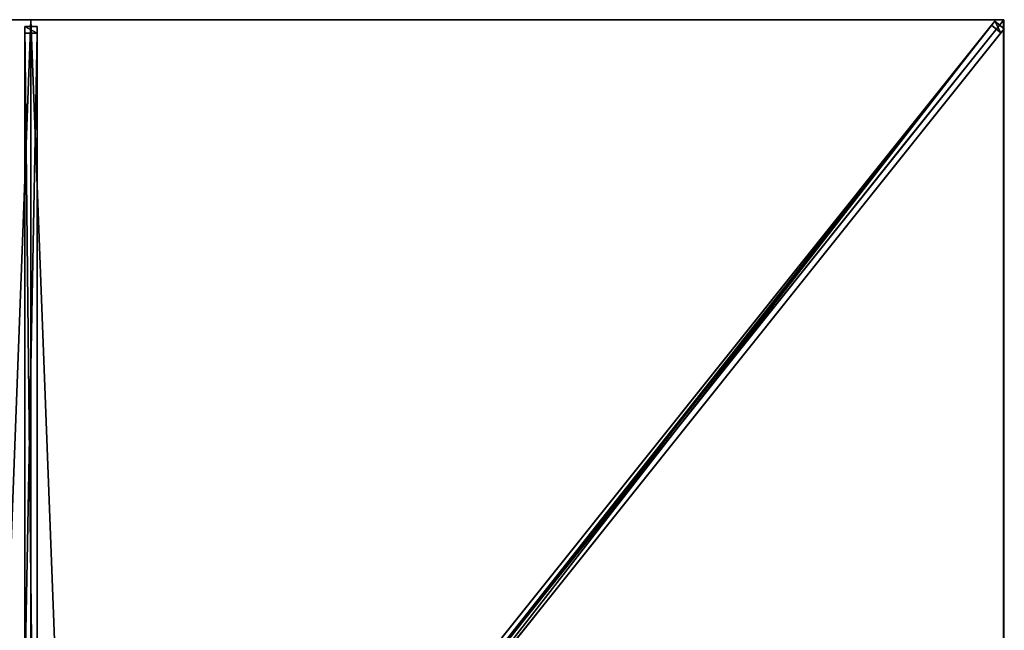
# Model space of a CAD drawing. Units: centimetres. Extents: x -200 to 200, y -250 to 250.
# Drawn here: x -2 to 200, y 125 to 250 of the extents above; entities that cross this region are included whole.
import ezdxf

# ---------------------------------------------------------------- set-up
doc = ezdxf.new("R2010")
doc.units = ezdxf.units.CM
doc.layers.get('0').update_dxf_attribs({"color": 144})

# ---------------------------------------------------------------- blocks, each defined once
blk = doc.blocks.new('Streben. May Parasols_ www.may-online.com')
for p, q in [((0, 16.96, 304.08), (0, 250, 237)), ((8.32, 12.4, 305.2), (198.18, 249.72, 236.89)), ((169.53, 211.91, 247.96), (200, 250, 237)), ((178.67, 223.33, 244.68), (200, 250, 237)), ((198.18, 249.72, 236.89), (197.49, 248.87, 232.02)), ((200.13, 248.16, 236.89), (198.18, 249.72, 236.89)), ((-1.25, 248.64, 236.98), (-1.25, 247.26, 232.17)), ((1.25, 248.64, 236.98), (-1.25, 248.64, 236.98)), ((-1.25, 15.6, 304.05), (-1.25, 248.64, 236.98)), ((-1.25, 247.26, 232.17), (1.25, 247.26, 232.17)), ((-1.25, 113.58, 270.65), (-1.25, 247.26, 232.17)), ((1.25, 247.26, 232.17), (1.25, 248.64, 236.98)), ((1.25, 15.6, 304.05), (1.25, 248.64, 236.98)), ((1.25, 113.58, 270.65), (1.25, 247.26, 232.17)), ((10.27, 10.84, 305.2), (200.13, 248.16, 236.89)), ((69.68, 89.1, 278), (197.49, 248.87, 232.02)), ((71.63, 87.54, 278), (199.44, 247.3, 232.02)), ((197.49, 248.87, 232.02), (199.44, 247.3, 232.02)), ((199.44, 247.3, 232.02), (200.13, 248.16, 236.89)), ((169.53, 211.91, 247.96), (178.67, 223.33, 244.68)), ((10.14, 12.68, 305.31), (169.53, 211.91, 247.96))]:
    blk.add_line(p, q)
mesh = blk.add_polyface()
corners = [(8.32, 12.4, 305.2), (69.68, 89.1, 278), (7.64, 11.55, 300.33), (198.18, 249.72, 236.89), (197.49, 248.87, 232.02)]
mesh.append_faces([[corners[k] for k in face] for face in [(0, 1, 2), (1, 3, 4)]], dxfattribs={"vtx0": -1})
mesh.append_faces([[corners[k] for k in face] for face in [(1, 0, 3)]], dxfattribs={"vtx0": -1, "vtx2": -1})
mesh = blk.add_polyface()
corners = [(10.27, 10.84, 305.2), (198.18, 249.72, 236.89), (8.32, 12.4, 305.2), (200.13, 248.16, 236.89)]
mesh.append_faces([[corners[k] for k in face] for face in [(0, 1, 2), (1, 0, 3)]], dxfattribs={"vtx0": -1})
mesh = blk.add_polyface()
corners = [(198.18, 249.72, 236.89), (199.44, 247.3, 232.02), (197.49, 248.87, 232.02), (200.13, 248.16, 236.89)]
mesh.append_faces([[corners[k] for k in face] for face in [(0, 1, 2), (1, 0, 3)]], dxfattribs={"vtx0": -1})
mesh = blk.add_polyface()
corners = [(-1.25, 248.64, 236.98), (1.25, 247.26, 232.17), (-1.25, 247.26, 232.17), (1.25, 248.64, 236.98)]
mesh.append_faces([[corners[k] for k in face] for face in [(0, 1, 2), (1, 0, 3)]], dxfattribs={"vtx0": -1})
mesh = blk.add_polyface()
corners = [(-1.25, 15.6, 304.05), (-1.25, 113.58, 270.65), (-1.25, 14.22, 299.25), (-1.25, 248.64, 236.98), (-1.25, 247.26, 232.17)]
mesh.append_faces([[corners[k] for k in face] for face in [(0, 1, 2), (1, 3, 4)]], dxfattribs={"vtx0": -1})
mesh.append_faces([[corners[k] for k in face] for face in [(1, 0, 3)]], dxfattribs={"vtx0": -1, "vtx2": -1})
mesh = blk.add_polyface()
corners = [(1.25, 15.6, 304.05), (-1.25, 248.64, 236.98), (-1.25, 15.6, 304.05), (1.25, 248.64, 236.98)]
mesh.append_faces([[corners[k] for k in face] for face in [(0, 1, 2), (1, 0, 3)]], dxfattribs={"vtx0": -1})
mesh = blk.add_polyface()
corners = [(1.25, 247.26, 232.17), (-1.25, 113.58, 270.65), (-1.25, 247.26, 232.17), (1.25, 113.58, 270.65)]
mesh.append_faces([[corners[k] for k in face] for face in [(0, 1, 2), (1, 0, 3)]], dxfattribs={"vtx0": -1})
mesh = blk.add_polyface()
corners = [(1.25, 113.58, 270.65), (1.25, 15.6, 304.05), (1.25, 14.22, 299.25), (1.25, 248.64, 236.98), (1.25, 247.26, 232.17)]
mesh.append_faces([[corners[k] for k in face] for face in [(0, 1, 2), (3, 0, 4)]], dxfattribs={"vtx0": -1})
mesh.append_faces([[corners[k] for k in face] for face in [(1, 0, 3)]], dxfattribs={"vtx0": -1, "vtx1": -1})
mesh = blk.add_polyface()
corners = [(71.63, 87.54, 278), (10.27, 10.84, 305.2), (9.59, 9.98, 300.33), (200.13, 248.16, 236.89), (199.44, 247.3, 232.02)]
mesh.append_faces([[corners[k] for k in face] for face in [(0, 1, 2), (3, 0, 4)]], dxfattribs={"vtx0": -1})
mesh.append_faces([[corners[k] for k in face] for face in [(1, 0, 3)]], dxfattribs={"vtx0": -1, "vtx1": -1})
mesh = blk.add_polyface()
corners = [(197.49, 248.87, 232.02), (70.66, 88.32, 278), (69.68, 89.1, 278), (71.63, 87.54, 278), (199.44, 247.3, 232.02)]
mesh.append_faces([[corners[k] for k in face] for face in [(0, 1, 2), (3, 0, 4)]], dxfattribs={"vtx0": -1})
mesh.append_faces([[corners[k] for k in face] for face in [(1, 0, 3)]], dxfattribs={"vtx0": -1, "vtx1": -1})
blk = doc.blocks.new('Membrane. May Parasols_ www.may-online.com')
for p, q in [((-200, 250, 237), (0, 250, 237)), ((-200, 250, 236.99), (0, 250, 236.99)), ((0, 250, 237), (0, 11.32, 305.7)), ((0, 250, 237), (200, 250, 237)), ((0, 250, 236.99), (0, 11.32, 305.69)), ((0, 250, 236.99), (200, 250, 236.99)), ((0, 250, 237), (0, 250, 236.99)), ((200, 250, 236.99), (9.05, 11.32, 305.69)), ((200, 250, 237), (9.06, 11.32, 305.7)), ((200, 249.99, 236.99), (9.06, 11.32, 305.69)), ((200, 250, 237), (200, 83.33, 237)), ((200, 250, 236.99), (200, 250, 236.99)), ((200, 250, 237), (200, 250, 236.99)), ((200, 250, 236.99), (200, 249.99, 236.99)), ((200, 250, 237), (200, 250, 236.99)), ((200, 250, 236.99), (200, 249.99, 236.99)), ((200, 250, 236.99), (200, 250, 236.99)), ((200, 249.99, 236.99), (200, 83.33, 236.99))]:
    blk.add_line(p, q)
mesh = blk.add_polyface()
corners = [(-9.06, 11.32, 305.7), (0, 250, 237), (-200, 250, 237), (0, 11.32, 305.7)]
mesh.append_faces([[corners[k] for k in face] for face in [(0, 1, 2), (1, 0, 3)]], dxfattribs={"vtx0": -1})
mesh = blk.add_polyface()
corners = [(-200, 250, 236.99), (-200, 249.99, 236.99), (-200, 250, 236.99), (-9.06, 11.32, 305.69), (0, 250, 236.99), (-9.05, 11.32, 305.69), (0, 11.32, 305.69)]
mesh.append_faces([[corners[k] for k in face] for face in [(0, 1, 2), (5, 4, 6)]], dxfattribs={"vtx0": -1})
mesh.append_faces([[corners[k] for k in face] for face in [(1, 0, 3), (3, 4, 5)]], dxfattribs={"vtx0": -1, "vtx1": -1})
mesh.append_faces([[corners[k] for k in face] for face in [(3, 0, 4)]], dxfattribs={"vtx0": -1, "vtx2": -1})
mesh = blk.add_polyface()
corners = [(-200, 250, 237), (-200, 250, 236.99), (-200, 250, 236.99), (0, 250, 237), (0, 250, 236.99)]
mesh.append_faces([[corners[k] for k in face] for face in [(0, 1, 2), (1, 3, 4)]], dxfattribs={"vtx0": -1})
mesh.append_faces([[corners[k] for k in face] for face in [(3, 1, 0)]], dxfattribs={"vtx0": -1, "vtx1": -1})
mesh = blk.add_polyface()
corners = [(9.06, 11.32, 305.7), (0, 250, 237), (0, 11.32, 305.7), (200, 250, 237)]
mesh.append_faces([[corners[k] for k in face] for face in [(0, 1, 2), (1, 0, 3)]], dxfattribs={"vtx0": -1})
mesh = blk.add_polyface()
corners = [(0, 250, 236.99), (0, 11.32, 305.7), (0, 11.32, 305.69), (0, 250, 237)]
mesh.append_faces([[corners[k] for k in face] for face in [(0, 1, 2), (1, 0, 3)]], dxfattribs={"vtx0": -1})
mesh = blk.add_polyface()
corners = [(0, 250, 236.99), (9.05, 11.32, 305.69), (0, 11.32, 305.69), (200, 250, 236.99), (9.06, 11.32, 305.69), (200, 249.99, 236.99), (200, 250, 236.99)]
mesh.append_faces([[corners[k] for k in face] for face in [(0, 1, 2), (5, 3, 6)]], dxfattribs={"vtx0": -1})
mesh.append_faces([[corners[k] for k in face] for face in [(1, 3, 4), (4, 3, 5)]], dxfattribs={"vtx0": -1, "vtx1": -1})
mesh.append_faces([[corners[k] for k in face] for face in [(1, 0, 3)]], dxfattribs={"vtx0": -1, "vtx2": -1})
mesh = blk.add_polyface()
corners = [(0, 250, 237), (200, 250, 236.99), (0, 250, 236.99), (200, 250, 237), (200, 250, 236.99)]
mesh.append_faces([[corners[k] for k in face] for face in [(0, 1, 2), (1, 3, 4)]], dxfattribs={"vtx0": -1})
mesh.append_faces([[corners[k] for k in face] for face in [(3, 1, 0)]], dxfattribs={"vtx0": -1, "vtx1": -1})
mesh = blk.add_polyface()
corners = [(200, 250, 236.99), (9.05, 11.32, 305.69), (9.05, 11.32, 305.69), (200, 83.33, 236.99), (9.05, 5.58, 305.69), (200, 250, 236.99), (200, 249.99, 236.99)]
mesh.append_faces([[corners[k] for k in face] for face in [(0, 1, 2), (1, 3, 4), (3, 5, 6)]], dxfattribs={"vtx0": -1})
mesh.append_faces([[corners[k] for k in face] for face in [(3, 1, 0)]], dxfattribs={"vtx0": -1, "vtx1": -1, "vtx2": -1})
mesh.append_faces([[corners[k] for k in face] for face in [(3, 0, 5)]], dxfattribs={"vtx0": -1, "vtx2": -1})
mesh = blk.add_polyface()
corners = [(200, 250, 237), (9.05, 11.32, 305.69), (9.06, 11.32, 305.7), (200, 250, 236.99)]
mesh.append_faces([[corners[k] for k in face] for face in [(0, 1, 2), (1, 0, 3)]], dxfattribs={"vtx0": -1})
mesh = blk.add_polyface()
corners = [(200, 83.33, 237), (9.06, 11.32, 305.7), (9.06, 5.58, 305.7), (200, 250, 237)]
mesh.append_faces([[corners[k] for k in face] for face in [(0, 1, 2), (1, 0, 3)]], dxfattribs={"vtx0": -1})
mesh = blk.add_polyface()
corners = [(200, 249.99, 236.99), (9.06, 11.32, 305.7), (9.06, 11.32, 305.69), (200, 250, 237), (200, 250, 236.99)]
mesh.append_faces([[corners[k] for k in face] for face in [(0, 1, 2), (3, 0, 4)]], dxfattribs={"vtx0": -1})
mesh.append_faces([[corners[k] for k in face] for face in [(1, 0, 3)]], dxfattribs={"vtx0": -1, "vtx1": -1})
mesh = blk.add_polyface()
corners = [(200, 249.99, 236.99), (200, 83.33, 237), (200, 83.33, 236.99), (200, 250, 237), (200, 250, 236.99), (200, 250, 236.99)]
mesh.append_faces([[corners[k] for k in face] for face in [(0, 1, 2), (3, 4, 5)]], dxfattribs={"vtx0": -1})
mesh.append_faces([[corners[k] for k in face] for face in [(1, 0, 3)]], dxfattribs={"vtx0": -1, "vtx1": -1})
mesh.append_faces([[corners[k] for k in face] for face in [(3, 0, 4)]], dxfattribs={"vtx0": -1, "vtx2": -1})
blk = doc.blocks.new('Gruppe31#1')
for p, q in [((199.99, 250, 237), (199.99, 83.33, 237)), ((199.99, 250, 237), (199.99, 250, 227.6)), ((200, 250, 237), (199.99, 250, 237)), ((200, 250, 227.6), (199.99, 250, 227.6)), ((200, 249.04, 227.41), (199.99, 249.04, 227.41)), ((200, 250, 237), (200, 83.33, 237)), ((200, 250, 237), (200, 250, 227.6)), ((200, 248.23, 226.87), (199.99, 248.23, 226.87)), ((200, 247.69, 226.06), (199.99, 247.69, 226.06)), ((199.99, 247.5, 225.1), (199.99, 247.5, 214)), ((200, 247.5, 214), (199.99, 247.5, 214)), ((200, 247.5, 225.1), (199.99, 247.5, 225.1)), ((200, 247.12, 212.09), (199.99, 247.12, 212.09)), ((200, 247.5, 225.1), (200, 247.5, 214)), ((200, 246.04, 210.46), (199.99, 246.04, 210.46)), ((200, 244.41, 209.38), (199.99, 244.41, 209.38)), ((199.99, 242.5, 209), (199.99, 90.83, 209)), ((200, 242.5, 209), (199.99, 242.5, 209)), ((200, 242.5, 209), (200, 90.83, 209))]:
    blk.add_line(p, q)
at = {"extrusion": (1, 0, 0)}
for centre in [(250, 225.1, 199.99), (250, 225.1, 200)]:
    blk.add_arc(centre, 2.5, 90, 180, dxfattribs=at)
at = {"extrusion": (-1, 0, 0)}
for centre in [(-242.5, 214, -199.99), (-242.5, 214, -200)]:
    blk.add_arc(centre, 5, 180, 270, dxfattribs=at)
mesh = blk.add_polyface()
corners = [(199.99, 250, 237), (199.99, 83.33, 227.6), (199.99, 83.33, 237), (199.99, 84.29, 227.41), (199.99, 85.1, 226.87), (199.99, 85.64, 226.06), (199.99, 85.83, 225.1), (199.99, 85.83, 214), (199.99, 86.21, 212.09), (199.99, 87.3, 210.46), (199.99, 88.92, 209.38), (199.99, 90.83, 209), (199.99, 242.5, 209), (199.99, 247.69, 226.06), (199.99, 247.5, 225.1), (199.99, 244.41, 209.38), (199.99, 246.04, 210.46), (199.99, 247.12, 212.09), (199.99, 248.23, 226.87), (199.99, 249.04, 227.41), (199.99, 250, 227.6), (199.99, 247.5, 214)]
mesh.append_faces([[corners[k] for k in face] for face in [(0, 1, 2), (19, 0, 20)]], dxfattribs={"vtx0": -1})
mesh.append_faces([[corners[k] for k in face] for face in [(1, 0, 3), (3, 0, 4), (4, 0, 5), (5, 0, 6), (6, 0, 7), (7, 0, 8), (8, 0, 9), (9, 0, 10), (10, 0, 11), (11, 0, 12), (12, 14, 15), (15, 14, 16), (16, 14, 17), (13, 0, 18), (18, 0, 19)]], dxfattribs={"vtx0": -1, "vtx1": -1})
mesh.append_faces([[corners[k] for k in face] for face in [(12, 0, 13)]], dxfattribs={"vtx0": -1, "vtx1": -1, "vtx2": -1})
mesh.append_faces([[corners[k] for k in face] for face in [(12, 13, 14)]], dxfattribs={"vtx0": -1, "vtx2": -1})
mesh.append_faces([[corners[k] for k in face] for face in [(21, 17, 14)]], dxfattribs={"vtx1": -1})
mesh = blk.add_polyface()
corners = [(200, 83.33, 237), (199.99, 250, 237), (199.99, 83.33, 237), (200, 250, 237)]
mesh.append_faces([[corners[k] for k in face] for face in [(0, 1, 2), (1, 0, 3)]], dxfattribs={"vtx0": -1})
mesh = blk.add_polyface()
corners = [(200, 250, 227.6), (199.99, 249.04, 227.41), (199.99, 250, 227.6), (200, 249.04, 227.41)]
mesh.append_faces([[corners[k] for k in face] for face in [(0, 1, 2), (1, 0, 3)]], dxfattribs={"vtx0": -1})
mesh = blk.add_polyface()
corners = [(199.99, 250, 237), (200, 250, 227.6), (199.99, 250, 227.6), (200, 250, 237)]
mesh.append_faces([[corners[k] for k in face] for face in [(0, 1, 2), (1, 0, 3)]], dxfattribs={"vtx0": -1})
mesh = blk.add_polyface()
corners = [(200, 249.04, 227.41), (199.99, 248.23, 226.87), (199.99, 249.04, 227.41), (200, 248.23, 226.87)]
mesh.append_faces([[corners[k] for k in face] for face in [(0, 1, 2), (1, 0, 3)]], dxfattribs={"vtx0": -1})
mesh = blk.add_polyface()
corners = [(200, 86.21, 212.09), (200, 85.83, 225.1), (200, 85.83, 214), (200, 84.29, 227.41), (200, 83.33, 237), (200, 83.33, 227.6), (200, 250, 237), (200, 85.1, 226.87), (200, 85.64, 226.06), (200, 87.3, 210.46), (200, 88.92, 209.38), (200, 90.83, 209), (200, 242.5, 209), (200, 247.69, 226.06), (200, 247.5, 225.1), (200, 244.41, 209.38), (200, 246.04, 210.46), (200, 247.12, 212.09), (200, 247.5, 214), (200, 248.23, 226.87), (200, 249.04, 227.41), (200, 250, 227.6)]
mesh.append_faces([[corners[k] for k in face] for face in [(0, 1, 2), (3, 4, 5), (14, 17, 18), (6, 20, 21)]], dxfattribs={"vtx0": -1})
mesh.append_faces([[corners[k] for k in face] for face in [(4, 3, 6), (13, 12, 14)]], dxfattribs={"vtx0": -1, "vtx1": -1})
mesh.append_faces([[corners[k] for k in face] for face in [(6, 1, 0), (6, 12, 13)]], dxfattribs={"vtx0": -1, "vtx1": -1, "vtx2": -1})
mesh.append_faces([[corners[k] for k in face] for face in [(6, 3, 7), (6, 7, 8), (6, 8, 1), (6, 0, 9), (6, 9, 10), (6, 10, 11), (6, 11, 12), (14, 12, 15), (14, 15, 16), (14, 16, 17), (6, 13, 19), (6, 19, 20)]], dxfattribs={"vtx0": -1, "vtx2": -1})
mesh = blk.add_polyface()
corners = [(199.99, 248.23, 226.87), (200, 247.69, 226.06), (199.99, 247.69, 226.06), (200, 248.23, 226.87)]
mesh.append_faces([[corners[k] for k in face] for face in [(0, 1, 2), (1, 0, 3)]], dxfattribs={"vtx0": -1})
mesh = blk.add_polyface()
corners = [(199.99, 247.69, 226.06), (200, 247.5, 225.1), (199.99, 247.5, 225.1), (200, 247.69, 226.06)]
mesh.append_faces([[corners[k] for k in face] for face in [(0, 1, 2), (1, 0, 3)]], dxfattribs={"vtx0": -1})
mesh = blk.add_polyface()
corners = [(199.99, 247.5, 214), (200, 247.12, 212.09), (199.99, 247.12, 212.09), (200, 247.5, 214)]
mesh.append_faces([[corners[k] for k in face] for face in [(0, 1, 2), (1, 0, 3)]], dxfattribs={"vtx0": -1})
mesh = blk.add_polyface()
corners = [(199.99, 247.5, 225.1), (200, 247.5, 214), (199.99, 247.5, 214), (200, 247.5, 225.1)]
mesh.append_faces([[corners[k] for k in face] for face in [(0, 1, 2), (1, 0, 3)]], dxfattribs={"vtx0": -1})
mesh = blk.add_polyface()
corners = [(199.99, 247.12, 212.09), (200, 246.04, 210.46), (199.99, 246.04, 210.46), (200, 247.12, 212.09)]
mesh.append_faces([[corners[k] for k in face] for face in [(0, 1, 2), (1, 0, 3)]], dxfattribs={"vtx0": -1})
mesh = blk.add_polyface()
corners = [(200, 246.04, 210.46), (199.99, 244.41, 209.38), (199.99, 246.04, 210.46), (200, 244.41, 209.38)]
mesh.append_faces([[corners[k] for k in face] for face in [(0, 1, 2), (1, 0, 3)]], dxfattribs={"vtx0": -1})
mesh = blk.add_polyface()
corners = [(200, 244.41, 209.38), (199.99, 242.5, 209), (199.99, 244.41, 209.38), (200, 242.5, 209)]
mesh.append_faces([[corners[k] for k in face] for face in [(0, 1, 2), (1, 0, 3)]], dxfattribs={"vtx0": -1})
mesh = blk.add_polyface()
corners = [(200, 242.5, 209), (199.99, 90.83, 209), (199.99, 242.5, 209), (200, 90.83, 209)]
mesh.append_faces([[corners[k] for k in face] for face in [(0, 1, 2), (1, 0, 3)]], dxfattribs={"vtx0": -1})
blk = doc.blocks.new('Gruppe39#1')
for p, q in [((0, 250.01, 237), (-200, 250.01, 237)), ((-200, 250.01, 237), (-200, 250.01, 227.6)), ((-200, 250, 237), (-200, 250.01, 237)), ((-200, 250, 227.6), (-200, 250.01, 227.6)), ((0, 250, 237), (-200, 250, 237)), ((-200, 250, 237), (-200, 250, 227.6)), ((-199.04, 250, 227.41), (-199.04, 250.01, 227.41)), ((-198.23, 250, 226.87), (-198.23, 250.01, 226.87)), ((-197.69, 250, 226.06), (-197.69, 250.01, 226.06)), ((-197.5, 250.01, 225.1), (-197.5, 250.01, 214)), ((-197.5, 250, 225.1), (-197.5, 250.01, 225.1)), ((-197.5, 250, 214), (-197.5, 250.01, 214)), ((-197.5, 250, 225.1), (-197.5, 250, 214)), ((-197.12, 250, 212.09), (-197.12, 250.01, 212.09)), ((-196.04, 250, 210.46), (-196.04, 250.01, 210.46)), ((-194.41, 250, 209.38), (-194.41, 250.01, 209.38)), ((-7.5, 250.01, 209), (-192.5, 250.01, 209)), ((-192.5, 250, 209), (-192.5, 250.01, 209)), ((-7.5, 250, 209), (-192.5, 250, 209)), ((-7.5, 250, 209), (-7.5, 250.01, 209)), ((-5.59, 250, 209.38), (-5.59, 250.01, 209.38)), ((-3.96, 250, 210.46), (-3.96, 250.01, 210.46)), ((-2.88, 250, 212.09), (-2.88, 250.01, 212.09)), ((-2.5, 250.01, 225.1), (-2.5, 250.01, 214)), ((-2.5, 250, 214), (-2.5, 250.01, 214)), ((-2.5, 250, 225.1), (-2.5, 250.01, 225.1)), ((-2.5, 250, 225.1), (-2.5, 250, 214)), ((-2.31, 250, 226.06), (-2.31, 250.01, 226.06)), ((-1.77, 250, 226.87), (-1.77, 250.01, 226.87)), ((-0.96, 250, 227.41), (-0.96, 250.01, 227.41)), ((0, 250.01, 237), (0, 250.01, 227.6)), ((0, 250, 237), (0, 250.01, 237)), ((0, 250, 227.6), (0, 250.01, 227.6)), ((0, 250, 237), (0, 250, 227.6))]:
    blk.add_line(p, q)
at = {"extrusion": (0, 1, 0)}
for centre, radius, start, end in [((200, 225.1, 250.01), 2.5, 90, 180), ((200, 225.1, 250), 2.5, 90, 180), ((7.5, 214, 250.01), 5, 180, 270), ((7.5, 214, 250), 5, 180, 270)]:
    blk.add_arc(centre, radius, start, end, dxfattribs=at)
at = {"extrusion": (0, -1, 0)}
for centre, radius, start, end in [((-192.5, 214, -250.01), 5, 180, 270), ((-192.5, 214, -250), 5, 180, 270), ((0, 225.1, -250.01), 2.5, 90, 180), ((0, 225.1, -250), 2.5, 90, 180)]:
    blk.add_arc(centre, radius, start, end, dxfattribs=at)
mesh = blk.add_polyface()
corners = [(-194.41, 250.01, 209.38), (-7.5, 250.01, 209), (-192.5, 250.01, 209), (-5.59, 250.01, 209.38), (-196.04, 250.01, 210.46), (-3.96, 250.01, 210.46), (-197.12, 250.01, 212.09), (-2.88, 250.01, 212.09), (-197.5, 250.01, 214), (-2.5, 250.01, 214), (-197.5, 250.01, 225.1), (-2.5, 250.01, 225.1), (-197.69, 250.01, 226.06), (-2.31, 250.01, 226.06), (-198.23, 250.01, 226.87), (-1.77, 250.01, 226.87), (-199.04, 250.01, 227.41), (-0.96, 250.01, 227.41), (-200, 250.01, 227.6), (0, 250.01, 227.6), (-200, 250.01, 237), (0, 250.01, 237)]
mesh.append_faces([[corners[k] for k in face] for face in [(0, 1, 2), (19, 20, 21)]], dxfattribs={"vtx0": -1})
mesh.append_faces([[corners[k] for k in face] for face in [(1, 0, 3), (3, 4, 5), (5, 6, 7), (7, 8, 9), (9, 10, 11), (11, 12, 13), (13, 14, 15), (15, 16, 17), (17, 18, 19)]], dxfattribs={"vtx0": -1, "vtx1": -1})
mesh.append_faces([[corners[k] for k in face] for face in [(3, 0, 4), (5, 4, 6), (7, 6, 8), (9, 8, 10), (11, 10, 12), (13, 12, 14), (15, 14, 16), (17, 16, 18), (19, 18, 20)]], dxfattribs={"vtx0": -1, "vtx2": -1})
mesh = blk.add_polyface()
corners = [(0, 250, 237), (-200, 250.01, 237), (-200, 250, 237), (0, 250.01, 237)]
mesh.append_faces([[corners[k] for k in face] for face in [(0, 1, 2), (1, 0, 3)]], dxfattribs={"vtx0": -1})
mesh = blk.add_polyface()
corners = [(-200, 250.01, 237), (-200, 250, 227.6), (-200, 250, 237), (-200, 250.01, 227.6)]
mesh.append_faces([[corners[k] for k in face] for face in [(0, 1, 2), (1, 0, 3)]], dxfattribs={"vtx0": -1})
mesh = blk.add_polyface()
corners = [(-199.04, 250.01, 227.41), (-200, 250, 227.6), (-200, 250.01, 227.6), (-199.04, 250, 227.41)]
mesh.append_faces([[corners[k] for k in face] for face in [(0, 1, 2), (1, 0, 3)]], dxfattribs={"vtx0": -1})
mesh = blk.add_polyface()
corners = [(-5.59, 250, 209.38), (-192.5, 250, 209), (-7.5, 250, 209), (-194.41, 250, 209.38), (-3.96, 250, 210.46), (-196.04, 250, 210.46), (-2.88, 250, 212.09), (-197.12, 250, 212.09), (-2.5, 250, 214), (-197.5, 250, 214), (-2.5, 250, 225.1), (-197.5, 250, 225.1), (-2.31, 250, 226.06), (-197.69, 250, 226.06), (-1.77, 250, 226.87), (-198.23, 250, 226.87), (-0.96, 250, 227.41), (-199.04, 250, 227.41), (0, 250, 227.6), (-200, 250, 227.6), (0, 250, 237), (-200, 250, 237)]
mesh.append_faces([[corners[k] for k in face] for face in [(0, 1, 2), (19, 20, 21)]], dxfattribs={"vtx0": -1})
mesh.append_faces([[corners[k] for k in face] for face in [(1, 0, 3), (3, 4, 5), (5, 6, 7), (7, 8, 9), (9, 10, 11), (11, 12, 13), (13, 14, 15), (15, 16, 17), (17, 18, 19)]], dxfattribs={"vtx0": -1, "vtx1": -1})
mesh.append_faces([[corners[k] for k in face] for face in [(3, 0, 4), (5, 4, 6), (7, 6, 8), (9, 8, 10), (11, 10, 12), (13, 12, 14), (15, 14, 16), (17, 16, 18), (19, 18, 20)]], dxfattribs={"vtx0": -1, "vtx2": -1})
mesh = blk.add_polyface()
corners = [(-198.23, 250.01, 226.87), (-199.04, 250, 227.41), (-199.04, 250.01, 227.41), (-198.23, 250, 226.87)]
mesh.append_faces([[corners[k] for k in face] for face in [(0, 1, 2), (1, 0, 3)]], dxfattribs={"vtx0": -1})
mesh = blk.add_polyface()
corners = [(-198.23, 250.01, 226.87), (-197.69, 250, 226.06), (-198.23, 250, 226.87), (-197.69, 250.01, 226.06)]
mesh.append_faces([[corners[k] for k in face] for face in [(0, 1, 2), (1, 0, 3)]], dxfattribs={"vtx0": -1})
mesh = blk.add_polyface()
corners = [(-197.69, 250.01, 226.06), (-197.5, 250, 225.1), (-197.69, 250, 226.06), (-197.5, 250.01, 225.1)]
mesh.append_faces([[corners[k] for k in face] for face in [(0, 1, 2), (1, 0, 3)]], dxfattribs={"vtx0": -1})
mesh = blk.add_polyface()
corners = [(-197.5, 250.01, 225.1), (-197.5, 250, 214), (-197.5, 250, 225.1), (-197.5, 250.01, 214)]
mesh.append_faces([[corners[k] for k in face] for face in [(0, 1, 2), (1, 0, 3)]], dxfattribs={"vtx0": -1})
mesh = blk.add_polyface()
corners = [(-197.5, 250.01, 214), (-197.12, 250, 212.09), (-197.5, 250, 214), (-197.12, 250.01, 212.09)]
mesh.append_faces([[corners[k] for k in face] for face in [(0, 1, 2), (1, 0, 3)]], dxfattribs={"vtx0": -1})
mesh = blk.add_polyface()
corners = [(-197.12, 250.01, 212.09), (-196.04, 250, 210.46), (-197.12, 250, 212.09), (-196.04, 250.01, 210.46)]
mesh.append_faces([[corners[k] for k in face] for face in [(0, 1, 2), (1, 0, 3)]], dxfattribs={"vtx0": -1})
mesh = blk.add_polyface()
corners = [(-194.41, 250.01, 209.38), (-196.04, 250, 210.46), (-196.04, 250.01, 210.46), (-194.41, 250, 209.38)]
mesh.append_faces([[corners[k] for k in face] for face in [(0, 1, 2), (1, 0, 3)]], dxfattribs={"vtx0": -1})
mesh = blk.add_polyface()
corners = [(-192.5, 250.01, 209), (-194.41, 250, 209.38), (-194.41, 250.01, 209.38), (-192.5, 250, 209)]
mesh.append_faces([[corners[k] for k in face] for face in [(0, 1, 2), (1, 0, 3)]], dxfattribs={"vtx0": -1})
mesh = blk.add_polyface()
corners = [(-7.5, 250.01, 209), (-192.5, 250, 209), (-192.5, 250.01, 209), (-7.5, 250, 209)]
mesh.append_faces([[corners[k] for k in face] for face in [(0, 1, 2), (1, 0, 3)]], dxfattribs={"vtx0": -1})
mesh = blk.add_polyface()
corners = [(-5.59, 250.01, 209.38), (-7.5, 250, 209), (-7.5, 250.01, 209), (-5.59, 250, 209.38)]
mesh.append_faces([[corners[k] for k in face] for face in [(0, 1, 2), (1, 0, 3)]], dxfattribs={"vtx0": -1})
mesh = blk.add_polyface()
corners = [(-3.96, 250.01, 210.46), (-5.59, 250, 209.38), (-5.59, 250.01, 209.38), (-3.96, 250, 210.46)]
mesh.append_faces([[corners[k] for k in face] for face in [(0, 1, 2), (1, 0, 3)]], dxfattribs={"vtx0": -1})
mesh = blk.add_polyface()
corners = [(-3.96, 250.01, 210.46), (-2.88, 250, 212.09), (-3.96, 250, 210.46), (-2.88, 250.01, 212.09)]
mesh.append_faces([[corners[k] for k in face] for face in [(0, 1, 2), (1, 0, 3)]], dxfattribs={"vtx0": -1})
mesh = blk.add_polyface()
corners = [(-2.88, 250.01, 212.09), (-2.5, 250, 214), (-2.88, 250, 212.09), (-2.5, 250.01, 214)]
mesh.append_faces([[corners[k] for k in face] for face in [(0, 1, 2), (1, 0, 3)]], dxfattribs={"vtx0": -1})
mesh = blk.add_polyface()
corners = [(-2.5, 250.01, 214), (-2.5, 250, 225.1), (-2.5, 250, 214), (-2.5, 250.01, 225.1)]
mesh.append_faces([[corners[k] for k in face] for face in [(0, 1, 2), (1, 0, 3)]], dxfattribs={"vtx0": -1})
mesh = blk.add_polyface()
corners = [(-2.5, 250.01, 225.1), (-2.31, 250, 226.06), (-2.5, 250, 225.1), (-2.31, 250.01, 226.06)]
mesh.append_faces([[corners[k] for k in face] for face in [(0, 1, 2), (1, 0, 3)]], dxfattribs={"vtx0": -1})
mesh = blk.add_polyface()
corners = [(-2.31, 250.01, 226.06), (-1.77, 250, 226.87), (-2.31, 250, 226.06), (-1.77, 250.01, 226.87)]
mesh.append_faces([[corners[k] for k in face] for face in [(0, 1, 2), (1, 0, 3)]], dxfattribs={"vtx0": -1})
mesh = blk.add_polyface()
corners = [(-0.96, 250.01, 227.41), (-1.77, 250, 226.87), (-1.77, 250.01, 226.87), (-0.96, 250, 227.41)]
mesh.append_faces([[corners[k] for k in face] for face in [(0, 1, 2), (1, 0, 3)]], dxfattribs={"vtx0": -1})
mesh = blk.add_polyface()
corners = [(0, 250.01, 227.6), (-0.96, 250, 227.41), (-0.96, 250.01, 227.41), (0, 250, 227.6)]
mesh.append_faces([[corners[k] for k in face] for face in [(0, 1, 2), (1, 0, 3)]], dxfattribs={"vtx0": -1})
mesh = blk.add_polyface()
corners = [(0, 250.01, 227.6), (0, 250, 237), (0, 250, 227.6), (0, 250.01, 237)]
mesh.append_faces([[corners[k] for k in face] for face in [(0, 1, 2), (1, 0, 3)]], dxfattribs={"vtx0": -1})
blk = doc.blocks.new('Gruppe40#1')
for p, q in [((200, 250.01, 237), (0, 250.01, 237)), ((0, 250.01, 237), (0, 250.01, 227.6)), ((0, 250, 237), (0, 250.01, 237)), ((0, 250, 227.6), (0, 250.01, 227.6)), ((200, 250, 237), (0, 250, 237)), ((0, 250, 237), (0, 250, 227.6)), ((0.96, 250, 227.41), (0.96, 250.01, 227.41)), ((1.77, 250, 226.87), (1.77, 250.01, 226.87)), ((2.31, 250, 226.06), (2.31, 250.01, 226.06)), ((2.5, 250.01, 225.1), (2.5, 250.01, 214)), ((2.5, 250, 225.1), (2.5, 250.01, 225.1)), ((2.5, 250, 214), (2.5, 250.01, 214)), ((2.5, 250, 225.1), (2.5, 250, 214)), ((2.88, 250, 212.09), (2.88, 250.01, 212.09)), ((3.96, 250, 210.46), (3.96, 250.01, 210.46)), ((5.59, 250, 209.38), (5.59, 250.01, 209.38)), ((192.5, 250.01, 209), (7.5, 250.01, 209)), ((7.5, 250, 209), (7.5, 250.01, 209)), ((192.5, 250, 209), (7.5, 250, 209)), ((192.5, 250, 209), (192.5, 250.01, 209)), ((194.41, 250, 209.38), (194.41, 250.01, 209.38)), ((196.04, 250, 210.46), (196.04, 250.01, 210.46)), ((197.12, 250, 212.09), (197.12, 250.01, 212.09)), ((197.5, 250.01, 225.1), (197.5, 250.01, 214)), ((197.5, 250, 214), (197.5, 250.01, 214)), ((197.5, 250, 225.1), (197.5, 250.01, 225.1)), ((197.5, 250, 225.1), (197.5, 250, 214)), ((197.69, 250, 226.06), (197.69, 250.01, 226.06)), ((198.23, 250, 226.87), (198.23, 250.01, 226.87)), ((199.04, 250, 227.41), (199.04, 250.01, 227.41)), ((200, 250.01, 237), (200, 250.01, 227.6)), ((200, 250, 237), (200, 250.01, 237)), ((200, 250, 227.6), (200, 250.01, 227.6)), ((200, 250, 237), (200, 250, 227.6))]:
    blk.add_line(p, q)
at = {"extrusion": (0, 1, 0)}
for centre, radius, start, end in [((0, 225.1, 250.01), 2.5, 90, 180), ((0, 225.1, 250), 2.5, 90, 180), ((-192.5, 214, 250.01), 5, 180, 270), ((-192.5, 214, 250), 5, 180, 270)]:
    blk.add_arc(centre, radius, start, end, dxfattribs=at)
at = {"extrusion": (0, -1, 0)}
for centre, radius, start, end in [((7.5, 214, -250.01), 5, 180, 270), ((7.5, 214, -250), 5, 180, 270), ((200, 225.1, -250.01), 2.5, 90, 180), ((200, 225.1, -250), 2.5, 90, 180)]:
    blk.add_arc(centre, radius, start, end, dxfattribs=at)
mesh = blk.add_polyface()
corners = [(5.59, 250.01, 209.38), (192.5, 250.01, 209), (7.5, 250.01, 209), (194.41, 250.01, 209.38), (3.96, 250.01, 210.46), (196.04, 250.01, 210.46), (2.88, 250.01, 212.09), (197.12, 250.01, 212.09), (2.5, 250.01, 214), (197.5, 250.01, 214), (2.5, 250.01, 225.1), (197.5, 250.01, 225.1), (2.31, 250.01, 226.06), (197.69, 250.01, 226.06), (1.77, 250.01, 226.87), (198.23, 250.01, 226.87), (0.96, 250.01, 227.41), (199.04, 250.01, 227.41), (0, 250.01, 227.6), (200, 250.01, 227.6), (0, 250.01, 237), (200, 250.01, 237)]
mesh.append_faces([[corners[k] for k in face] for face in [(0, 1, 2), (19, 20, 21)]], dxfattribs={"vtx0": -1})
mesh.append_faces([[corners[k] for k in face] for face in [(1, 0, 3), (3, 4, 5), (5, 6, 7), (7, 8, 9), (9, 10, 11), (11, 12, 13), (13, 14, 15), (15, 16, 17), (17, 18, 19)]], dxfattribs={"vtx0": -1, "vtx1": -1})
mesh.append_faces([[corners[k] for k in face] for face in [(3, 0, 4), (5, 4, 6), (7, 6, 8), (9, 8, 10), (11, 10, 12), (13, 12, 14), (15, 14, 16), (17, 16, 18), (19, 18, 20)]], dxfattribs={"vtx0": -1, "vtx2": -1})
mesh = blk.add_polyface()
corners = [(200, 250, 237), (0, 250.01, 237), (0, 250, 237), (200, 250.01, 237)]
mesh.append_faces([[corners[k] for k in face] for face in [(0, 1, 2), (1, 0, 3)]], dxfattribs={"vtx0": -1})
mesh = blk.add_polyface()
corners = [(0, 250.01, 237), (0, 250, 227.6), (0, 250, 237), (0, 250.01, 227.6)]
mesh.append_faces([[corners[k] for k in face] for face in [(0, 1, 2), (1, 0, 3)]], dxfattribs={"vtx0": -1})
mesh = blk.add_polyface()
corners = [(0.96, 250.01, 227.41), (0, 250, 227.6), (0, 250.01, 227.6), (0.96, 250, 227.41)]
mesh.append_faces([[corners[k] for k in face] for face in [(0, 1, 2), (1, 0, 3)]], dxfattribs={"vtx0": -1})
mesh = blk.add_polyface()
corners = [(194.41, 250, 209.38), (7.5, 250, 209), (192.5, 250, 209), (5.59, 250, 209.38), (196.04, 250, 210.46), (3.96, 250, 210.46), (197.12, 250, 212.09), (2.88, 250, 212.09), (197.5, 250, 214), (2.5, 250, 214), (197.5, 250, 225.1), (2.5, 250, 225.1), (197.69, 250, 226.06), (2.31, 250, 226.06), (198.23, 250, 226.87), (1.77, 250, 226.87), (199.04, 250, 227.41), (0.96, 250, 227.41), (200, 250, 227.6), (0, 250, 227.6), (200, 250, 237), (0, 250, 237)]
mesh.append_faces([[corners[k] for k in face] for face in [(0, 1, 2), (19, 20, 21)]], dxfattribs={"vtx0": -1})
mesh.append_faces([[corners[k] for k in face] for face in [(1, 0, 3), (3, 4, 5), (5, 6, 7), (7, 8, 9), (9, 10, 11), (11, 12, 13), (13, 14, 15), (15, 16, 17), (17, 18, 19)]], dxfattribs={"vtx0": -1, "vtx1": -1})
mesh.append_faces([[corners[k] for k in face] for face in [(3, 0, 4), (5, 4, 6), (7, 6, 8), (9, 8, 10), (11, 10, 12), (13, 12, 14), (15, 14, 16), (17, 16, 18), (19, 18, 20)]], dxfattribs={"vtx0": -1, "vtx2": -1})
mesh = blk.add_polyface()
corners = [(1.77, 250.01, 226.87), (0.96, 250, 227.41), (0.96, 250.01, 227.41), (1.77, 250, 226.87)]
mesh.append_faces([[corners[k] for k in face] for face in [(0, 1, 2), (1, 0, 3)]], dxfattribs={"vtx0": -1})
mesh = blk.add_polyface()
corners = [(1.77, 250.01, 226.87), (2.31, 250, 226.06), (1.77, 250, 226.87), (2.31, 250.01, 226.06)]
mesh.append_faces([[corners[k] for k in face] for face in [(0, 1, 2), (1, 0, 3)]], dxfattribs={"vtx0": -1})
mesh = blk.add_polyface()
corners = [(2.31, 250.01, 226.06), (2.5, 250, 225.1), (2.31, 250, 226.06), (2.5, 250.01, 225.1)]
mesh.append_faces([[corners[k] for k in face] for face in [(0, 1, 2), (1, 0, 3)]], dxfattribs={"vtx0": -1})
mesh = blk.add_polyface()
corners = [(2.5, 250.01, 225.1), (2.5, 250, 214), (2.5, 250, 225.1), (2.5, 250.01, 214)]
mesh.append_faces([[corners[k] for k in face] for face in [(0, 1, 2), (1, 0, 3)]], dxfattribs={"vtx0": -1})
mesh = blk.add_polyface()
corners = [(2.5, 250.01, 214), (2.88, 250, 212.09), (2.5, 250, 214), (2.88, 250.01, 212.09)]
mesh.append_faces([[corners[k] for k in face] for face in [(0, 1, 2), (1, 0, 3)]], dxfattribs={"vtx0": -1})
mesh = blk.add_polyface()
corners = [(2.88, 250.01, 212.09), (3.96, 250, 210.46), (2.88, 250, 212.09), (3.96, 250.01, 210.46)]
mesh.append_faces([[corners[k] for k in face] for face in [(0, 1, 2), (1, 0, 3)]], dxfattribs={"vtx0": -1})
mesh = blk.add_polyface()
corners = [(5.59, 250.01, 209.38), (3.96, 250, 210.46), (3.96, 250.01, 210.46), (5.59, 250, 209.38)]
mesh.append_faces([[corners[k] for k in face] for face in [(0, 1, 2), (1, 0, 3)]], dxfattribs={"vtx0": -1})
mesh = blk.add_polyface()
corners = [(7.5, 250.01, 209), (5.59, 250, 209.38), (5.59, 250.01, 209.38), (7.5, 250, 209)]
mesh.append_faces([[corners[k] for k in face] for face in [(0, 1, 2), (1, 0, 3)]], dxfattribs={"vtx0": -1})
mesh = blk.add_polyface()
corners = [(192.5, 250.01, 209), (7.5, 250, 209), (7.5, 250.01, 209), (192.5, 250, 209)]
mesh.append_faces([[corners[k] for k in face] for face in [(0, 1, 2), (1, 0, 3)]], dxfattribs={"vtx0": -1})
mesh = blk.add_polyface()
corners = [(194.41, 250.01, 209.38), (192.5, 250, 209), (192.5, 250.01, 209), (194.41, 250, 209.38)]
mesh.append_faces([[corners[k] for k in face] for face in [(0, 1, 2), (1, 0, 3)]], dxfattribs={"vtx0": -1})
mesh = blk.add_polyface()
corners = [(196.04, 250.01, 210.46), (194.41, 250, 209.38), (194.41, 250.01, 209.38), (196.04, 250, 210.46)]
mesh.append_faces([[corners[k] for k in face] for face in [(0, 1, 2), (1, 0, 3)]], dxfattribs={"vtx0": -1})
mesh = blk.add_polyface()
corners = [(196.04, 250.01, 210.46), (197.12, 250, 212.09), (196.04, 250, 210.46), (197.12, 250.01, 212.09)]
mesh.append_faces([[corners[k] for k in face] for face in [(0, 1, 2), (1, 0, 3)]], dxfattribs={"vtx0": -1})
mesh = blk.add_polyface()
corners = [(197.12, 250.01, 212.09), (197.5, 250, 214), (197.12, 250, 212.09), (197.5, 250.01, 214)]
mesh.append_faces([[corners[k] for k in face] for face in [(0, 1, 2), (1, 0, 3)]], dxfattribs={"vtx0": -1})
mesh = blk.add_polyface()
corners = [(197.5, 250.01, 214), (197.5, 250, 225.1), (197.5, 250, 214), (197.5, 250.01, 225.1)]
mesh.append_faces([[corners[k] for k in face] for face in [(0, 1, 2), (1, 0, 3)]], dxfattribs={"vtx0": -1})
mesh = blk.add_polyface()
corners = [(197.5, 250.01, 225.1), (197.69, 250, 226.06), (197.5, 250, 225.1), (197.69, 250.01, 226.06)]
mesh.append_faces([[corners[k] for k in face] for face in [(0, 1, 2), (1, 0, 3)]], dxfattribs={"vtx0": -1})
mesh = blk.add_polyface()
corners = [(197.69, 250.01, 226.06), (198.23, 250, 226.87), (197.69, 250, 226.06), (198.23, 250.01, 226.87)]
mesh.append_faces([[corners[k] for k in face] for face in [(0, 1, 2), (1, 0, 3)]], dxfattribs={"vtx0": -1})
mesh = blk.add_polyface()
corners = [(199.04, 250.01, 227.41), (198.23, 250, 226.87), (198.23, 250.01, 226.87), (199.04, 250, 227.41)]
mesh.append_faces([[corners[k] for k in face] for face in [(0, 1, 2), (1, 0, 3)]], dxfattribs={"vtx0": -1})
mesh = blk.add_polyface()
corners = [(200, 250.01, 227.6), (199.04, 250, 227.41), (199.04, 250.01, 227.41), (200, 250, 227.6)]
mesh.append_faces([[corners[k] for k in face] for face in [(0, 1, 2), (1, 0, 3)]], dxfattribs={"vtx0": -1})
mesh = blk.add_polyface()
corners = [(200, 250.01, 227.6), (200, 250, 237), (200, 250, 227.6), (200, 250.01, 237)]
mesh.append_faces([[corners[k] for k in face] for face in [(0, 1, 2), (1, 0, 3)]], dxfattribs={"vtx0": -1})
blk = doc.blocks.new('Volant. May Parasols_ www.may-online.com')
for name in ['Gruppe39#1', 'Gruppe40#1', 'Gruppe31#1']:
    blk.add_blockref(name, (0, 0))
blk = doc.blocks.new('ALBATROS_rect_AG4050')
at = {"color": 7}
for name in ['Streben. May Parasols_ www.may-online.com', 'Volant. May Parasols_ www.may-online.com', 'Membrane. May Parasols_ www.may-online.com']:
    blk.add_blockref(name, (0, 0), dxfattribs=at)

msp = doc.modelspace()

# ---------------------------------------------------------------- block references
msp.add_blockref('ALBATROS_rect_AG4050', (0, 0))

doc.saveas('drawing.dxf')
